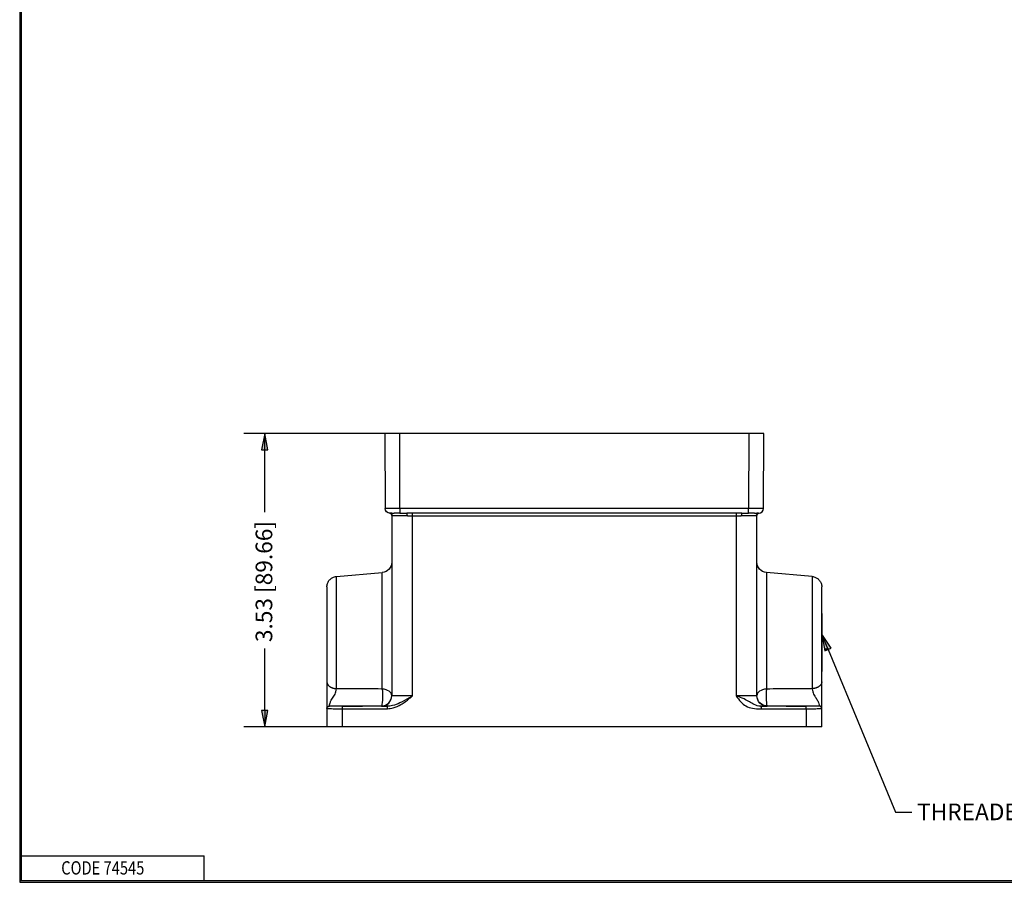
# Model space of a CAD drawing. Units: inches. Extents: x 0.3 to 16.7, y 0.3 to 10.7.
# Drawn here: x 0.3 to 6.2, y 0.3 to 5.5 of the extents above; entities that cross this region are included whole.
import ezdxf

# ---------------------------------------------------------------- set-up
doc = ezdxf.new("R2010")
doc.units = ezdxf.units.IN
doc.header["$MEASUREMENT"] = 0
for name, color, linetype, lineweight in [('BORDER', 7, 'Continuous', 30), ('GEOM', 7, 'Continuous', 30), ('TXT_DIMS_NOTES', 7, 'Continuous', 30)]:
    doc.layers.add(name, color=color, linetype=linetype, lineweight=lineweight)

msp = doc.modelspace()

# ---------------------------------------------------------------- linework, layer by layer
at = {"layer": 'BORDER', "linetype": 'Continuous'}
for p, q in [((0.3125, 10.6875), (0.3125, 0.3125)), ((0.3225, 0.3225), (0.3225, 10.6775)), ((0.3225, 0.4725), (1.4225, 0.4725)), ((1.4225, 0.3225), (1.4225, 0.4725)), ((0.3125, 0.3225), (16.6875, 0.3225)), ((0.3125, 0.3125), (16.6875, 0.3125)), ((0.3225, 0.3225), (16.6875, 0.3225))]:
    msp.add_line(p, q, dxfattribs=at)
at = {"layer": 'GEOM'}
for p, q in [((2.5069, 3.0116), (2.5088, 2.5614)), ((2.5969, 3.0116), (2.5069, 3.0116)), ((4.697, 3.0116), (2.5969, 3.0116)), ((2.5988, 2.5614), (2.5969, 3.0116)), ((4.697, 3.0116), (4.695, 2.5614)), ((4.787, 3.0116), (4.697, 3.0116)), ((4.785, 2.5614), (4.787, 3.0116)), ((4.695, 2.5614), (2.5988, 2.5614)), ((2.5988, 2.5614), (2.5988, 2.5316)), ((4.695, 2.5316), (4.695, 2.5614)), ((2.5494, 2.5316), (2.5388, 2.5316)), ((2.5494, 2.5168), (2.5494, 1.4346)), ((2.6434, 2.5166), (2.5534, 2.5166)), ((2.5988, 2.5316), (2.5648, 2.5316)), ((2.5988, 2.5316), (2.6396, 2.5316)), ((4.6194, 2.5317), (2.6744, 2.5317)), ((2.6744, 2.5168), (2.6744, 2.5317)), ((2.6744, 2.5168), (4.6194, 2.5168)), ((2.6744, 1.4338), (2.6744, 2.5168)), ((4.6194, 2.5317), (4.6194, 2.5168)), ((4.6194, 2.5168), (4.6194, 1.4338)), ((4.7405, 2.5166), (4.6505, 2.5166)), ((4.6543, 2.5316), (4.695, 2.5316)), ((4.7291, 2.5316), (4.695, 2.5316)), ((4.755, 2.5316), (4.7444, 2.5316)), ((4.7444, 1.4346), (4.7444, 2.5168)), ((2.2165, 2.1515), (2.4924, 2.1757)), ((2.4924, 1.4748), (2.4924, 2.1757)), ((5.0774, 2.1515), (4.8015, 2.1757)), ((4.8015, 2.1757), (4.8015, 1.4748)), ((5.1344, 1.9289), (5.1344, 1.5809)), ((2.4869, 1.3729), (2.4869, 1.3721)), ((4.8069, 1.3721), (4.8069, 1.3729)), ((2.1594, 1.357), (2.1594, 1.2466)), ((2.2529, 1.2466), (2.2529, 1.3566)), ((5.0409, 1.3566), (5.0409, 1.2466)), ((5.1344, 1.2466), (5.1344, 1.357)), ((2.2529, 1.2466), (2.1594, 1.2466)), ((5.0409, 1.2466), (2.2529, 1.2466)), ((5.1344, 1.2466), (5.0409, 1.2466))]:
    msp.add_line(p, q, dxfattribs=at)
at = {"layer": 'GEOM', "extrusion": (0, 0, -1)}
for centre, radius, start, end in [((-2.5388, 2.5616), 0.03, 270, 359.75), ((-2.5344, 2.5168), 0.015, 95.6091, 180), ((-4.7594, 2.5168), 0.015, 0, 84.3909), ((-2.4869, 2.2379), 0.0625, 180, 265), ((-4.8069, 2.2379), 0.0625, 275, 0)]:
    msp.add_arc(centre, radius, start, end, dxfattribs=at)
at = {"layer": 'GEOM'}
msp.add_arc((4.755, 2.5616), 0.03, 270, 359.75, dxfattribs=at)
at = {"layer": 'GEOM', "extrusion": (0, 0, -1)}
for centre, major_axis, ratio, start_param, end_param in [((2.5988, 2.5616), (-0.09, -0.0001), 0.001454, 4.712404, 6.283181), ((4.695, 2.5616), (-0.09, 0.0001), 0.001454, 3.141597, 4.712374), ((2.5388, 2.5166), (0, 0.015), 0.968583, 0, 1.570796), ((4.755, 2.5166), (0, 0.015), 0.968583, 4.712389, 6.283185), ((2.4869, 1.4354), (0, -0.0625), 0.111924, 4.029793, 6.278794), ((2.6744, 1.4346), (-0.125, 0), 0.006545, 4.712389, 6.283185), ((4.6194, 1.4346), (-0.125, 0), 0.006545, 3.141593, 4.712389), ((4.8069, 1.4354), (-0.0625, 0), 0.99999, 4.712389, 6.283185), ((4.8069, 1.4346), (-0.0625, 0), 0.99999, 4.712389, 6.283185), ((2.3144, 1.3721), (0.059, 0), 0.004363, 1.57079632691196, 7.853981634091546), ((4.9794, 1.3721), (0.059, 0), 0.004363, 1.570796326677834, 7.85398163385742)]:
    msp.add_ellipse(centre, major_axis=major_axis, ratio=ratio, start_param=start_param, end_param=end_param, dxfattribs=at)
at = {"layer": 'GEOM'}
for centre, major_axis, ratio, start_param, end_param in [((2.6396, 2.5166), (0, 0.015), 0.248689, 4.712389, 6.283185), ((4.6543, 2.5166), (0, 0.015), 0.248689, 0, 1.570796), ((2.4869, 1.4354), (0.0625, 0), 0.99999, 4.712389, 6.283185), ((2.4869, 1.4346), (0.0625, 0), 0.99999, 4.712389, 6.283185), ((2.4869, 1.4354), (0.0625, 0), 0.633176, 0, 1.48353), ((4.8069, 1.4354), (-0.0625, 0), 0.633176, 4.799655, 6.283185), ((4.8069, 1.4354), (0, -0.0625), 0.111924, 4.029793, 6.278794), ((2.6744, 1.3721), (0.1875, 0), 0.004363, 3.141593, 3.770758), ((4.6194, 1.3721), (0.1875, 0), 0.004363, 5.658933, 6.283185)]:
    msp.add_ellipse(centre, major_axis=major_axis, ratio=ratio, start_param=start_param, end_param=end_param, dxfattribs=at)
for points, knots in [([(2.5494, 2.5316), (2.5514, 2.5316), (2.5537, 2.5316), (2.5588, 2.5316), (2.5617, 2.5316), (2.5648, 2.5316)], [-0.181806, -0.181806, -0.181806, -0.181806, -0.0053919, -0.0053919, 0.181806, 0.181806, 0.181806, 0.181806]), ([(2.5494, 2.5168), (2.5494, 2.5168), (2.5495, 2.5168), (2.5502, 2.5167), (2.5514, 2.5166), (2.5534, 2.5166)], [-0.1787417, -0.1787417, -0.1787417, -0.1787417, -0.1353822, -0.1353822, 0, 0, 0, 0]), ([(4.6543, 2.5316), (4.6457, 2.5316), (4.6368, 2.5316), (4.6251, 2.5317), (4.6223, 2.5317), (4.6194, 2.5317)], [0, 0, 0, 0, 0.1353822, 0.1353822, 0.1787417, 0.1787417, 0.1787417, 0.1787417]), ([(4.6194, 2.5168), (4.622, 2.5168), (4.6245, 2.5168), (4.635, 2.5167), (4.6428, 2.5166), (4.6505, 2.5166)], [-0.1787417, -0.1787417, -0.1787417, -0.1787417, -0.1353822, -0.1353822, 0, 0, 0, 0]), ([(4.7291, 2.5316), (4.7321, 2.5316), (4.7349, 2.5316), (4.7375, 2.5316), (4.74, 2.5316), (4.7424, 2.5316), (4.7444, 2.5316)], [-0.181806, -0.181806, -0.181806, -0.181806, 0, 0, 0, 0.181806, 0.181806, 0.181806, 0.181806]), ([(2.1594, 2.0893), (2.1594, 2.0927), (2.1597, 2.0961), (2.1608, 2.1027), (2.1616, 2.1059), (2.1648, 2.1154), (2.1679, 2.1214), (2.1759, 2.132), (2.1807, 2.1368), (2.1917, 2.1444), (2.1979, 2.1474), (2.2083, 2.1504), (2.2124, 2.1512), (2.2165, 2.1515)], [0, 0, 0, 0, 0.051724, 0.051724, 0.102119, 0.102119, 0.2032875, 0.2032875, 0.304415, 0.304415, 0.4066867, 0.4066867, 0.4694947, 0.4694947, 0.4694947, 0.4694947]), ([(2.2165, 1.477), (2.2165, 1.4798), (2.2165, 1.4826), (2.2165, 1.5204), (2.2165, 1.5604), (2.2165, 1.6456), (2.2165, 1.6914), (2.2165, 1.8017), (2.2165, 1.8652), (2.2165, 1.9781), (2.2165, 2.0276), (2.2165, 2.1058), (2.2165, 2.1333), (2.2165, 2.1494), (2.2165, 2.1515), (2.2165, 2.1515)], [-13.188435, -13.188435, -13.188435, -13.188435, -13.140201, -13.140201, -12.551487, -12.551487, -11.962767, -11.962767, -11.145247, -11.145247, -10.353097, -10.353097, -9.515727, -9.515727, -9.203923, -9.203923, -9.203923, -9.203923]), ([(5.0774, 2.1515), (5.0841, 2.151), (5.0908, 2.1492), (5.1031, 2.1439), (5.1088, 2.1402), (5.1187, 2.1313), (5.1229, 2.126), (5.1295, 2.1145), (5.1319, 2.1081), (5.134, 2.0975), (5.1344, 2.0934), (5.1344, 2.0893)], [0, 0, 0, 0, 0.102898, 0.102898, 0.2040029, 0.2040029, 0.3051722, 0.3051722, 0.4063392, 0.4063392, 0.469164, 0.469164, 0.469164, 0.469164]), ([(5.0774, 2.1515), (5.0774, 2.1515), (5.0774, 2.1494), (5.0774, 2.1367), (5.0774, 2.1198), (5.0774, 2.0711), (5.0774, 2.0394), (5.0774, 1.9733), (5.0774, 1.9413), (5.0774, 1.8786), (5.0774, 1.8485), (5.0774, 1.7976), (5.0774, 1.7771), (5.0774, 1.7333), (5.0774, 1.71), (5.0774, 1.671), (5.0774, 1.6552), (5.0774, 1.6246), (5.0774, 1.6098), (5.0774, 1.5847), (5.0774, 1.5743), (5.0774, 1.5552), (5.0774, 1.5464), (5.0774, 1.5311), (5.0774, 1.5246), (5.0774, 1.5139), (5.0774, 1.5097), (5.0774, 1.5011), (5.0774, 1.4968), (5.0774, 1.4896), (5.0774, 1.4866), (5.0774, 1.4814), (5.0774, 1.4792), (5.0774, 1.477)], [-9.437866, -9.437866, -9.437866, -9.437866, -9.130292, -9.130292, -8.515147, -8.515147, -7.900002, -7.900002, -7.425081, -7.425081, -7.022236, -7.022236, -6.75961, -6.75961, -6.46308, -6.46308, -6.256443, -6.256443, -6.054565, -6.054565, -5.907244, -5.907244, -5.777981, -5.777981, -5.678549, -5.678549, -5.611312, -5.611312, -5.541092, -5.541092, -5.490954, -5.490954, -5.453316, -5.453316, -5.453316, -5.453316]), ([(2.1594, 2.0892), (2.1594, 2.0893), (2.1594, 2.0874), (2.1594, 2.0738), (2.1594, 2.0506), (2.1594, 1.9844), (2.1594, 1.9425), (2.1594, 1.847), (2.1594, 1.7932), (2.1594, 1.6999), (2.1594, 1.6612), (2.1594, 1.5891), (2.1594, 1.5552), (2.1594, 1.5232), (2.1594, 1.5208), (2.1594, 1.5184)], [9.203923, 9.203923, 9.203923, 9.203923, 9.515727, 9.515727, 10.353097, 10.353097, 11.145247, 11.145247, 11.962767, 11.962767, 12.551487, 12.551487, 13.140201, 13.140201, 13.188435, 13.188435, 13.188435, 13.188435]), ([(5.1344, 1.5184), (5.1344, 1.5203), (5.1344, 1.5221), (5.1344, 1.5265), (5.1344, 1.5291), (5.1344, 1.5352), (5.1344, 1.5389), (5.1344, 1.5461), (5.1344, 1.5497), (5.1344, 1.5587), (5.1344, 1.5642), (5.1344, 1.5771), (5.1344, 1.5846), (5.1344, 1.6008), (5.1344, 1.6096), (5.1344, 1.6308), (5.1344, 1.6434), (5.1344, 1.6693), (5.1344, 1.6827), (5.1344, 1.7156), (5.1344, 1.7354), (5.1344, 1.7724), (5.1344, 1.7897), (5.1344, 1.8328), (5.1344, 1.8583), (5.1344, 1.9114), (5.1344, 1.9385), (5.1344, 1.9943), (5.1344, 2.0212), (5.1344, 2.0624), (5.1344, 2.0767), (5.1344, 2.0875), (5.1344, 2.0886), (5.1344, 2.0893)], [5.453316, 5.453316, 5.453316, 5.453316, 5.490954, 5.490954, 5.541092, 5.541092, 5.611312, 5.611312, 5.678549, 5.678549, 5.777981, 5.777981, 5.907244, 5.907244, 6.054565, 6.054565, 6.256443, 6.256443, 6.46308, 6.46308, 6.75961, 6.75961, 7.022236, 7.022236, 7.425081, 7.425081, 7.900002, 7.900002, 8.515147, 8.515147, 9.130292, 9.130292, 9.437866, 9.437866, 9.437866, 9.437866]), ([(2.1594, 1.5184), (2.1594, 1.5077), (2.1594, 1.4952), (2.1594, 1.4723), (2.1594, 1.4626), (2.1594, 1.4451), (2.1594, 1.4372), (2.1594, 1.4159), (2.1594, 1.404), (2.1594, 1.3875), (2.1594, 1.3819), (2.1594, 1.3725), (2.1594, 1.3687), (2.1594, 1.361), (2.1594, 1.3581), (2.1594, 1.3581)], [13.188435, 13.188435, 13.188435, 13.188435, 13.406432, 13.406432, 13.553815, 13.553815, 13.681911, 13.681911, 13.93054, 13.93054, 14.076926, 14.076926, 14.205123, 14.205123, 14.395795, 14.395795, 14.395795, 14.395795]), ([(5.1344, 1.3581), (5.1344, 1.3581), (5.1344, 1.3589), (5.1344, 1.3618), (5.1344, 1.3638), (5.1344, 1.3698), (5.1344, 1.3742), (5.1344, 1.3857), (5.1344, 1.3932), (5.1344, 1.4099), (5.1344, 1.4192), (5.1344, 1.4372), (5.1344, 1.4451), (5.1344, 1.4622), (5.1344, 1.4715), (5.1344, 1.4946), (5.1344, 1.5074), (5.1344, 1.5184), (5.1344, 1.5184), (5.1344, 1.5184), (5.1344, 1.5184)], [4.245617, 4.245617, 4.245617, 4.245617, 4.345127, 4.345127, 4.44463, 4.44463, 4.58187, 4.58187, 4.769634, 4.769634, 4.958759, 4.958759, 5.087732, 5.087732, 5.229373, 5.229373, 5.453315, 5.453315, 5.453315, 5.453316, 5.453316, 5.453316, 5.453316]), ([(2.1745, 1.3731), (2.1742, 1.3731), (2.1741, 1.3757), (2.1758, 1.3833), (2.1769, 1.3873), (2.1805, 1.3965), (2.183, 1.4019), (2.1908, 1.4159), (2.1968, 1.4243), (2.2044, 1.4366), (2.2068, 1.4408), (2.211, 1.4496), (2.2127, 1.4543), (2.2154, 1.4655), (2.2159, 1.4716), (2.2165, 1.477)], [-14.395795, -14.395795, -14.395795, -14.395795, -14.205123, -14.205123, -14.076926, -14.076926, -13.93054, -13.93054, -13.681911, -13.681911, -13.553815, -13.553815, -13.406432, -13.406432, -13.188435, -13.188435, -13.188435, -13.188435]), ([(2.4924, 1.4748), (2.4909, 1.4749), (2.4893, 1.4749), (2.4346, 1.4753), (2.3815, 1.4757), (2.3283, 1.4761), (2.2911, 1.4764), (2.2538, 1.4767), (2.2165, 1.477)], [-1.994384, -1.994384, -1.994384, -1.994384, -1.970882, -1.970882, -1.155675, -1.155675, -1.155675, -0.583652, -0.583652, -0.583652, -0.583652]), ([(2.6744, 1.4338), (2.6677, 1.4298), (2.661, 1.4258), (2.6355, 1.4108), (2.6169, 1.4002), (2.5837, 1.3847), (2.569, 1.3791), (2.5437, 1.373), (2.5332, 1.3716), (2.5228, 1.3716)], [-18.5704341, -18.5704341, -18.5704341, -18.5704341, -18.4525045, -18.4525045, -18.1243884, -18.1243884, -17.8682613, -17.8682613, -17.6877294, -17.6877294, -17.6877294, -17.6877294]), ([(2.5228, 1.3566), (2.5347, 1.3566), (2.5465, 1.3584), (2.5742, 1.3659), (2.5896, 1.3729), (2.6228, 1.3922), (2.6399, 1.4053), (2.6626, 1.4238), (2.6685, 1.4288), (2.6744, 1.4338)], [17.6877294, 17.6877294, 17.6877294, 17.6877294, 17.8682613, 17.8682613, 18.1243884, 18.1243884, 18.4525045, 18.4525045, 18.5704341, 18.5704341, 18.5704341, 18.5704341]), ([(4.6194, 1.4338), (4.6283, 1.4213), (4.6372, 1.4089), (4.6569, 1.3882), (4.6673, 1.3797), (4.6911, 1.3663), (4.7045, 1.3618), (4.7341, 1.356), (4.7504, 1.3549), (4.7684, 1.3557), (4.77, 1.3558), (4.7716, 1.3559)], [0, 0, 0, 0, 0.2330384, 0.2330384, 0.4480669, 0.4480669, 0.6803559, 0.6803559, 0.9321536, 0.9321536, 0.9562631, 0.9562631, 0.9562631, 0.9562631]), ([(4.7716, 1.3716), (4.7702, 1.3716), (4.7689, 1.3717), (4.7534, 1.3723), (4.74, 1.376), (4.7181, 1.3861), (4.709, 1.392), (4.6902, 1.4036), (4.6802, 1.4093), (4.6541, 1.4213), (4.6371, 1.4275), (4.6194, 1.4338)], [-0.9562631, -0.9562631, -0.9562631, -0.9562631, -0.9321536, -0.9321536, -0.6803559, -0.6803559, -0.4480669, -0.4480669, -0.2330384, -0.2330384, 0, 0, 0, 0]), ([(5.0774, 1.477), (5.0386, 1.4767), (4.9998, 1.4764), (4.9078, 1.4756), (4.8547, 1.4752), (4.8015, 1.4748)], [-1.410725, -1.410725, -1.410725, -1.410725, -0.815499, -0.815499, 0, 0, 0, 0]), ([(5.0774, 1.477), (5.078, 1.4715), (5.0784, 1.4651), (5.0812, 1.454), (5.0828, 1.4494), (5.087, 1.4407), (5.0894, 1.4366), (5.096, 1.4262), (5.1004, 1.42), (5.1086, 1.4069), (5.1123, 1.3999), (5.1167, 1.3887), (5.118, 1.3843), (5.1193, 1.3784), (5.1195, 1.3764), (5.1197, 1.3738), (5.1196, 1.3731), (5.1194, 1.3731)], [-5.453315, -5.453315, -5.453315, -5.453315, -5.229373, -5.229373, -5.087732, -5.087732, -4.958759, -4.958759, -4.769634, -4.769634, -4.58187, -4.58187, -4.44463, -4.44463, -4.345127, -4.345127, -4.245617, -4.245617, -4.245617, -4.245617]), ([(2.1744, 1.372), (2.1744, 1.372), (2.1744, 1.372), (2.1744, 1.372), (2.1744, 1.372), (2.1744, 1.372), (2.1744, 1.3722), (2.1744, 1.3723), (2.1744, 1.3724), (2.1744, 1.3725), (2.1744, 1.3727), (2.1744, 1.3727), (2.1744, 1.3728), (2.1744, 1.3729), (2.1744, 1.3729), (2.1744, 1.373), (2.1744, 1.373), (2.1744, 1.3731), (2.1745, 1.3731)], [-15.690724, -15.690724, -15.690724, -15.690724, -15.690392, -15.690392, -15.690392, -15.564594, -15.564594, -15.219313, -15.219313, -14.953713, -14.953713, -14.749405, -14.749405, -14.592245, -14.592245, -14.471353, -14.471353, -14.395795, -14.395795, -14.395795, -14.395795]), ([(2.2529, 1.3716), (2.2466, 1.3716), (2.2404, 1.3716), (2.2202, 1.3716), (2.2072, 1.3717), (2.1883, 1.3718), (2.1816, 1.3718), (2.1756, 1.3719), (2.1744, 1.3719), (2.1744, 1.372)], [-16.3166836, -16.3166836, -16.3166836, -16.3166836, -16.2209499, -16.2209499, -16.0013444, -16.0013444, -15.8101935, -15.8101935, -15.6907243, -15.6907243, -15.6907243, -15.6907243]), ([(2.1745, 1.3731), (2.1863, 1.3731), (2.1981, 1.3731), (2.2476, 1.373), (2.2852, 1.373), (2.3229, 1.373), (2.376, 1.373), (2.4292, 1.3729), (2.4839, 1.3729), (2.4854, 1.3729), (2.4869, 1.3729)], [0.396508, 0.396508, 0.396508, 0.396508, 0.577837, 0.577837, 1.155675, 1.155675, 1.155675, 1.970882, 1.970882, 1.994384, 1.994384, 1.994384, 1.994384]), ([(2.5228, 1.3716), (2.5033, 1.3716), (2.4839, 1.3716), (2.4409, 1.3716), (2.4174, 1.3716), (2.3469, 1.3716), (2.3, 1.3716), (2.2529, 1.3716)], [-17.687729, -17.687729, -17.687729, -17.687729, -17.391065, -17.391065, -17.032955, -17.032955, -16.316684, -16.316684, -16.316684, -16.316684]), ([(5.0409, 1.3716), (5.0082, 1.3716), (4.9756, 1.3716), (4.9175, 1.3716), (4.8922, 1.3716), (4.8487, 1.3716), (4.8307, 1.3716), (4.799, 1.3716), (4.7852, 1.3716), (4.7716, 1.3716)], [-2.324724, -2.324724, -2.324724, -2.324724, -1.826824, -1.826824, -1.439908, -1.439908, -1.165192, -1.165192, -0.956263, -0.956263, -0.956263, -0.956263]), ([(4.8069, 1.3729), (4.8601, 1.3729), (4.9133, 1.373), (5.0174, 1.373), (5.0684, 1.373), (5.1194, 1.3731)], [0, 0, 0, 0, 0.815499, 0.815499, 1.59791, 1.59791, 1.59791, 1.59791]), ([(5.1194, 1.372), (5.1194, 1.3719), (5.1187, 1.3719), (5.1138, 1.3718), (5.1064, 1.3718), (5.0872, 1.3717), (5.0761, 1.3717), (5.0566, 1.3716), (5.0488, 1.3716), (5.0409, 1.3716)], [-2.9506839, -2.9506839, -2.9506839, -2.9506839, -2.8550121, -2.8550121, -2.6353078, -2.6353078, -2.4441796, -2.4441796, -2.3247245, -2.3247245, -2.3247245, -2.3247245]), ([(5.1194, 1.3731), (5.1194, 1.3731), (5.1194, 1.373), (5.1194, 1.3729), (5.1194, 1.3727), (5.1194, 1.3723), (5.1194, 1.3721), (5.1194, 1.372)], [-4.245617, -4.245617, -4.245617, -4.245617, -4.183049, -4.183049, -3.602626, -3.602626, -2.950684, -2.950684, -2.950684, -2.950684]), ([(2.1594, 1.3581), (2.1594, 1.3581), (2.1594, 1.358), (2.1594, 1.358), (2.1594, 1.3579), (2.1594, 1.3579), (2.1594, 1.3578), (2.1594, 1.3577), (2.1594, 1.3577), (2.1594, 1.3575), (2.1594, 1.3574), (2.1594, 1.3573), (2.1594, 1.3572), (2.1594, 1.357), (2.1594, 1.357), (2.1594, 1.357), (2.1594, 1.357), (2.1594, 1.357), (2.1594, 1.357)], [14.395795, 14.395795, 14.395795, 14.395795, 14.471353, 14.471353, 14.592245, 14.592245, 14.749405, 14.749405, 14.953713, 14.953713, 15.219313, 15.219313, 15.564594, 15.564594, 15.690392, 15.690392, 15.690392, 15.690724, 15.690724, 15.690724, 15.690724]), ([(2.1594, 1.357), (2.1594, 1.3569), (2.1608, 1.3569), (2.168, 1.3568), (2.1759, 1.3568), (2.1985, 1.3567), (2.214, 1.3566), (2.238, 1.3566), (2.2454, 1.3566), (2.2529, 1.3566)], [15.6907243, 15.6907243, 15.6907243, 15.6907243, 15.8101935, 15.8101935, 16.0013444, 16.0013444, 16.2209499, 16.2209499, 16.3166836, 16.3166836, 16.3166836, 16.3166836]), ([(2.2529, 1.3566), (2.3, 1.3566), (2.3469, 1.3566), (2.4174, 1.3566), (2.4409, 1.3566), (2.4839, 1.3566), (2.5033, 1.3566), (2.5228, 1.3566)], [16.316684, 16.316684, 16.316684, 16.316684, 17.032955, 17.032955, 17.391065, 17.391065, 17.687729, 17.687729, 17.687729, 17.687729]), ([(4.7716, 1.3559), (4.7852, 1.3568), (4.799, 1.3566), (4.8307, 1.3566), (4.8487, 1.3566), (4.8922, 1.3566), (4.9175, 1.3566), (4.9756, 1.3566), (5.0082, 1.3566), (5.0409, 1.3566)], [0.956263, 0.956263, 0.956263, 0.956263, 1.165192, 1.165192, 1.439908, 1.439908, 1.826824, 1.826824, 2.324724, 2.324724, 2.324724, 2.324724]), ([(5.0409, 1.3566), (5.0503, 1.3566), (5.0596, 1.3566), (5.0828, 1.3567), (5.096, 1.3567), (5.1189, 1.3568), (5.1277, 1.3568), (5.1335, 1.3569), (5.1344, 1.3569), (5.1344, 1.357)], [2.3247245, 2.3247245, 2.3247245, 2.3247245, 2.4441796, 2.4441796, 2.6353078, 2.6353078, 2.8550121, 2.8550121, 2.9506839, 2.9506839, 2.9506839, 2.9506839]), ([(5.1344, 1.357), (5.1344, 1.3571), (5.1344, 1.3573), (5.1344, 1.3577), (5.1344, 1.3579), (5.1344, 1.358), (5.1344, 1.3581), (5.1344, 1.3581)], [2.950684, 2.950684, 2.950684, 2.950684, 3.602626, 3.602626, 4.183049, 4.183049, 4.245617, 4.245617, 4.245617, 4.245617])]:
    msp.add_open_spline(points, degree=3, knots=knots, dxfattribs=at)
for points in [[(2.6744, 2.5317), (2.6627, 2.5317), (2.651, 2.5316), (2.6396, 2.5316)], [(2.6434, 2.5166), (2.6535, 2.5166), (2.664, 2.5168), (2.6744, 2.5168)], [(4.7405, 2.5166), (4.7431, 2.5166), (4.7444, 2.5168), (4.7444, 2.5168)]]:
    msp.add_open_spline(points, degree=3, dxfattribs=at)
for points, weights in [([(2.1594, 1.5184), (2.1594, 1.4957), (2.1825, 1.479), (2.2165, 1.477)], [1, 0.824851353503, 0.824851353503, 1]), ([(5.1344, 1.5184), (5.1344, 1.4957), (5.1114, 1.479), (5.0774, 1.477)], [1, 0.824851502961, 0.824851502961, 1]), ([(2.1594, 1.3581), (2.1594, 1.3669), (2.1657, 1.3731), (2.1745, 1.3731)], [1, 0.804734706464, 0.804734706464, 1]), ([(2.1594, 1.357), (2.1594, 1.3657), (2.1657, 1.372), (2.1744, 1.372)], [1, 0.804737854124, 0.804737854124, 1]), ([(2.2529, 1.3566), (2.2529, 1.3654), (2.2529, 1.3716), (2.2529, 1.3716)], [1, 0.805765176574, 0.805765176574, 1]), ([(2.5228, 1.3566), (2.5228, 1.3654), (2.5228, 1.3716), (2.5228, 1.3716)], [1, 0.805765176574, 0.805765176574, 1]), ([(4.7716, 1.3559), (4.771, 1.3651), (4.771, 1.3716), (4.7716, 1.3716)], [1, 0.804751021267, 0.804751021267, 1]), ([(5.0409, 1.3566), (5.0409, 1.3654), (5.0409, 1.3716), (5.0409, 1.3716)], [1, 0.805765176574, 0.805765176574, 1]), ([(5.1344, 1.3581), (5.1344, 1.3669), (5.1282, 1.3731), (5.1194, 1.3731)], [1, 0.804736636375, 0.804736636375, 1]), ([(5.1344, 1.357), (5.1344, 1.3657), (5.1282, 1.372), (5.1194, 1.372)], [1, 0.804737854123, 0.804737854123, 1])]:
    msp.add_rational_spline(points, weights, degree=3, dxfattribs=at)
at = {"layer": 'TXT_DIMS_NOTES'}
for p, q in [((2.5339, 3.0116), (1.6605, 3.0116)), ((1.7855, 3.0116), (1.7658, 2.9131)), ((1.8052, 2.9131), (1.7855, 3.0116)), ((1.7855, 2.9131), (1.7855, 3.0116)), ((1.7658, 2.9131), (1.8052, 2.9131)), ((1.7855, 2.539), (1.7855, 2.9131)), ((5.1344, 1.8039), (5.1539, 1.7054)), ((5.1903, 1.7205), (5.1344, 1.8039)), ((5.1721, 1.7129), (5.1344, 1.8039)), ((1.7855, 1.345), (1.7855, 1.7191)), ((5.1539, 1.7054), (5.1903, 1.7205)), ((5.1721, 1.7129), (5.5779, 0.734)), ((1.8052, 1.345), (1.7658, 1.345)), ((1.7658, 1.345), (1.7855, 1.2466)), ((1.7855, 1.2466), (1.8052, 1.345)), ((1.7855, 1.345), (1.7855, 1.2466)), ((2.1899, 1.2466), (1.6605, 1.2466)), ((5.5779, 0.734), (5.6763, 0.734))]:
    msp.add_line(p, q, dxfattribs=at)
for points in [[(1.7855, 3.0116), (1.7658, 2.9131), (1.8052, 2.9131)], [(5.1344, 1.8039), (5.151, 1.7205), (5.1903, 1.7205)], [(5.151, 1.7205), (5.1903, 1.7205), (5.1539, 1.7054)], [(1.7658, 1.345), (1.8052, 1.345), (1.7855, 1.2466)]]:
    msp.add_solid(points, dxfattribs=at)

# ---------------------------------------------------------------- texts
at = {"layer": 'BORDER', "insert": (0.5622, 0.4392), "char_height": 0.08, "attachment_point": 1}
msp.add_mtext('\\fTahoma|b0|i0;\\W0.8096983;CODE 74545', dxfattribs=at)
at = {"layer": 'TXT_DIMS_NOTES', "insert": (1.731, 1.757), "char_height": 0.1, "attachment_point": 1, "rotation": 90}
msp.add_mtext('\\fTahoma|b0|i0;\\W1.;3.53 [89.66]', dxfattribs=at)
at = {"layer": 'TXT_DIMS_NOTES', "insert": (5.7077, 0.7861), "char_height": 0.1, "attachment_point": 1}
msp.add_mtext('\\fTahoma|b0|i0;\\W1.;THREADED BOTH ENDS', dxfattribs=at)

doc.saveas('drawing.dxf')
